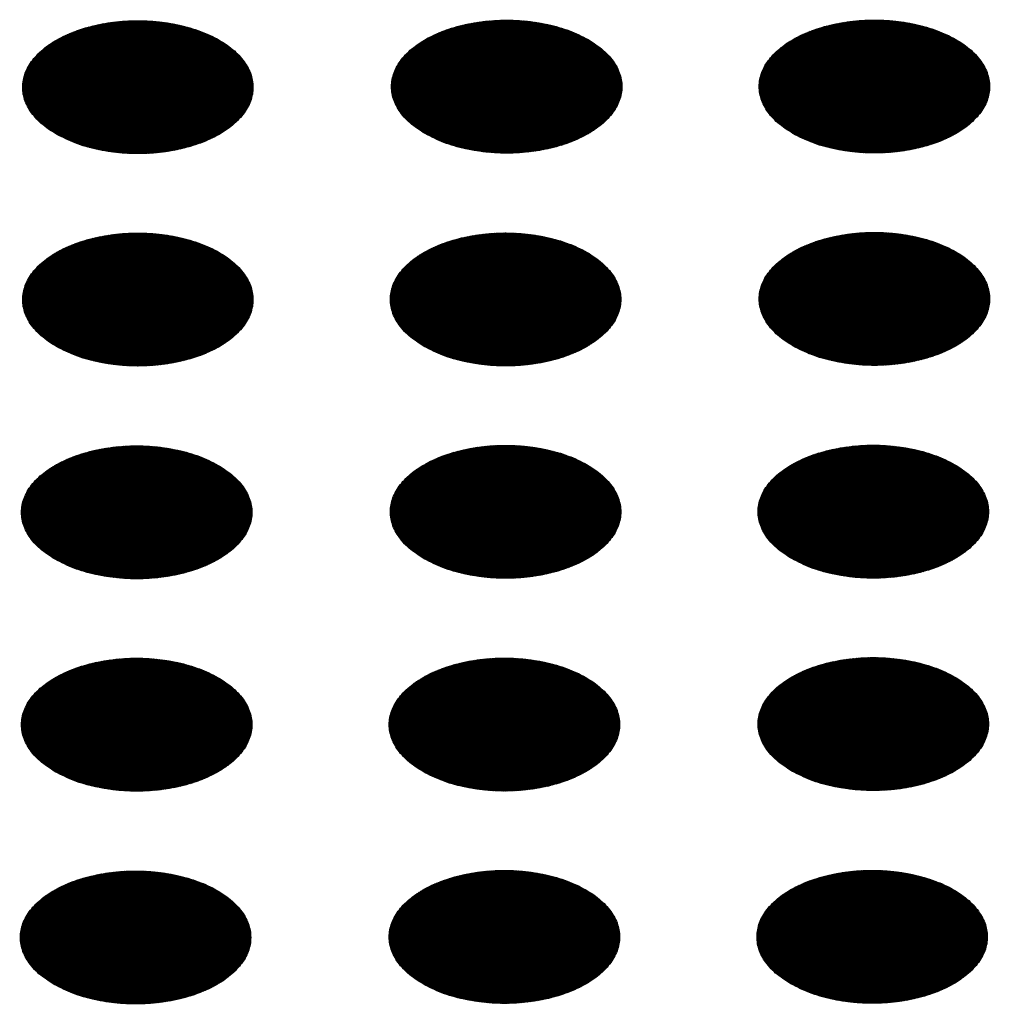
# Model space of a CAD drawing. Units: millimetres. Extents: x -15284 to -9044, y -1474 to 2910.
# Drawn here: x -9672 to -9651, y 256 to 276 of the extents above; entities that cross this region are included whole.
import ezdxf

# ---------------------------------------------------------------- set-up
doc = ezdxf.new("R2010")
doc.units = ezdxf.units.MM
doc.layers.add('1', color=7, linetype='Continuous')
pattern_1 = [(45, (0, 0), (-0.007071067812, 0.007071067812), [])]

msp = doc.modelspace()

# ---------------------------------------------------------------- hatches: boundary and pattern name
at = {"layer": '1', "linetype": 'Continuous'}
h = msp.add_hatch(dxfattribs=at)
h.set_pattern_fill('_USER', color=6, scale=0.01, angle=45, pattern_type=0)
h.set_pattern_definition(pattern_1)
edge = h.paths.add_edge_path()
edge.add_spline(control_points=[(-9663.253, 273.809), (-9663.124, 273.744), (-9662.857, 273.608), (-9662.408, 273.483), (-9661.926, 273.409), (-9661.428, 273.394), (-9660.935, 273.438), (-9660.468, 273.54), (-9660.047, 273.695), (-9659.689, 273.898), (-9659.409, 274.14), (-9659.219, 274.415), (-9659.133, 274.714), (-9659.162, 275.018), (-9659.302, 275.307), (-9659.538, 275.566), (-9659.859, 275.789), (-9660.251, 275.969), (-9660.697, 276.098), (-9661.179, 276.172), (-9661.677, 276.186), (-9662.17, 276.142), (-9662.637, 276.04), (-9663.058, 275.885), (-9663.416, 275.683), (-9663.696, 275.441), (-9663.886, 275.166), (-9663.972, 274.867), (-9663.943, 274.562), (-9663.803, 274.274), (-9663.568, 274.012), (-9663.362, 273.879), (-9663.253, 273.809)], knot_values=[0, 0, 0, 0, 0.431174, 0.897969, 1.389218, 1.891359, 2.389842, 2.870445, 3.320614, 3.730985, 4.097259, 4.422574, 4.719766, 5.010736, 5.31974, 5.664575, 6.053031, 6.484205, 6.951, 7.442249, 7.94439, 8.442873, 8.923476, 9.373645, 9.784016, 10.15029, 10.475605, 10.772798, 11.063768, 11.372771, 11.717607, 12.106062, 12.106062, 12.106062, 12.106062], degree=3, periodic=0)
h = msp.add_hatch(dxfattribs=at)
h.set_pattern_fill('_USER', color=6, scale=0.01, angle=45, pattern_type=0)
h.set_pattern_definition(pattern_1)
edge = h.paths.add_edge_path()
edge.add_spline(control_points=[(-9655.575, 273.811), (-9655.446, 273.746), (-9655.179, 273.611), (-9654.73, 273.486), (-9654.248, 273.411), (-9653.75, 273.397), (-9653.257, 273.441), (-9652.79, 273.543), (-9652.369, 273.698), (-9652.011, 273.9), (-9651.731, 274.142), (-9651.541, 274.417), (-9651.456, 274.716), (-9651.484, 275.021), (-9651.624, 275.309), (-9651.86, 275.569), (-9652.181, 275.792), (-9652.573, 275.971), (-9653.019, 276.1), (-9653.501, 276.174), (-9654, 276.189), (-9654.493, 276.144), (-9654.959, 276.043), (-9655.38, 275.888), (-9655.738, 275.685), (-9656.018, 275.443), (-9656.208, 275.168), (-9656.294, 274.869), (-9656.265, 274.564), (-9656.125, 274.277), (-9655.89, 274.014), (-9655.684, 273.882), (-9655.575, 273.811)], knot_values=[0, 0, 0, 0, 0.431174, 0.897969, 1.389218, 1.891359, 2.389842, 2.870445, 3.320614, 3.730985, 4.097259, 4.422574, 4.719766, 5.010736, 5.31974, 5.664575, 6.053031, 6.484205, 6.951, 7.442249, 7.94439, 8.442873, 8.923476, 9.373645, 9.784016, 10.15029, 10.475605, 10.772798, 11.063768, 11.372771, 11.717607, 12.106062, 12.106062, 12.106062, 12.106062], degree=3, periodic=0)
h = msp.add_hatch(dxfattribs=at)
h.set_pattern_fill('_USER', color=6, scale=0.01, angle=45, pattern_type=0)
h.set_pattern_definition(pattern_1)
edge = h.paths.add_edge_path()
edge.add_spline(control_points=[(-9670.954, 273.798), (-9670.826, 273.732), (-9670.558, 273.597), (-9670.109, 273.472), (-9669.628, 273.397), (-9669.129, 273.383), (-9668.636, 273.427), (-9668.169, 273.529), (-9667.748, 273.684), (-9667.391, 273.886), (-9667.11, 274.129), (-9666.921, 274.404), (-9666.835, 274.702), (-9666.864, 275.007), (-9667.003, 275.296), (-9667.24, 275.555), (-9667.561, 275.778), (-9667.952, 275.958), (-9668.398, 276.087), (-9668.881, 276.16), (-9669.379, 276.175), (-9669.872, 276.131), (-9670.339, 276.029), (-9670.76, 275.874), (-9671.118, 275.672), (-9671.398, 275.429), (-9671.588, 275.154), (-9671.673, 274.856), (-9671.644, 274.551), (-9671.505, 274.263), (-9671.27, 274.001), (-9671.063, 273.868), (-9670.954, 273.798)], knot_values=[0, 0, 0, 0, 0.431174, 0.897969, 1.389218, 1.891359, 2.389842, 2.870445, 3.320614, 3.730985, 4.097259, 4.422574, 4.719766, 5.010736, 5.31974, 5.664575, 6.053031, 6.484205, 6.951, 7.442249, 7.94439, 8.442873, 8.923476, 9.373645, 9.784016, 10.15029, 10.475605, 10.772798, 11.063768, 11.372771, 11.717607, 12.106062, 12.106062, 12.106062, 12.106062], degree=3, periodic=0)
h = msp.add_hatch(dxfattribs=at)
h.set_pattern_fill('_USER', color=6, scale=0.01, angle=45, pattern_type=0)
h.set_pattern_definition(pattern_1)
edge = h.paths.add_edge_path()
edge.add_spline(control_points=[(-9670.954, 269.362), (-9670.826, 269.297), (-9670.558, 269.162), (-9670.109, 269.037), (-9669.628, 268.962), (-9669.129, 268.948), (-9668.636, 268.992), (-9668.169, 269.094), (-9667.748, 269.249), (-9667.391, 269.451), (-9667.11, 269.693), (-9666.921, 269.968), (-9666.835, 270.267), (-9666.864, 270.572), (-9667.003, 270.86), (-9667.24, 271.12), (-9667.561, 271.343), (-9667.952, 271.522), (-9668.398, 271.652), (-9668.881, 271.725), (-9669.379, 271.74), (-9669.872, 271.695), (-9670.339, 271.594), (-9670.76, 271.439), (-9671.118, 271.236), (-9671.398, 270.994), (-9671.588, 270.719), (-9671.673, 270.42), (-9671.644, 270.116), (-9671.505, 269.828), (-9671.27, 269.565), (-9671.063, 269.433), (-9670.954, 269.362)], knot_values=[0, 0, 0, 0, 0.431174, 0.897969, 1.389218, 1.891359, 2.389842, 2.870445, 3.320614, 3.730985, 4.097259, 4.422574, 4.719766, 5.010736, 5.31974, 5.664575, 6.053031, 6.484205, 6.951, 7.442249, 7.94439, 8.442873, 8.923476, 9.373645, 9.784016, 10.15029, 10.475605, 10.772798, 11.063768, 11.372771, 11.717607, 12.106062, 12.106062, 12.106062, 12.106062], degree=3, periodic=0)
h = msp.add_hatch(dxfattribs=at)
h.set_pattern_fill('_USER', color=6, scale=0.01, angle=45, pattern_type=0)
h.set_pattern_definition(pattern_1)
edge = h.paths.add_edge_path()
edge.add_spline(control_points=[(-9663.276, 269.365), (-9663.148, 269.3), (-9662.88, 269.164), (-9662.432, 269.039), (-9661.95, 268.965), (-9661.451, 268.95), (-9660.958, 268.994), (-9660.492, 269.096), (-9660.071, 269.251), (-9659.713, 269.453), (-9659.433, 269.696), (-9659.243, 269.971), (-9659.157, 270.27), (-9659.186, 270.574), (-9659.326, 270.863), (-9659.562, 271.122), (-9659.883, 271.345), (-9660.274, 271.525), (-9660.72, 271.654), (-9661.203, 271.727), (-9661.701, 271.742), (-9662.194, 271.698), (-9662.661, 271.596), (-9663.082, 271.441), (-9663.44, 271.239), (-9663.72, 270.997), (-9663.91, 270.722), (-9663.995, 270.423), (-9663.967, 270.118), (-9663.827, 269.83), (-9663.592, 269.568), (-9663.386, 269.435), (-9663.276, 269.365)], knot_values=[0, 0, 0, 0, 0.431174, 0.897969, 1.389218, 1.891359, 2.389842, 2.870445, 3.320614, 3.730985, 4.097259, 4.422574, 4.719766, 5.010736, 5.31974, 5.664575, 6.053031, 6.484205, 6.951, 7.442249, 7.94439, 8.442873, 8.923476, 9.373645, 9.784016, 10.15029, 10.475605, 10.772798, 11.063768, 11.372771, 11.717607, 12.106062, 12.106062, 12.106062, 12.106062], degree=3, periodic=0)
h = msp.add_hatch(dxfattribs=at)
h.set_pattern_fill('_USER', color=6, scale=0.01, angle=45, pattern_type=0)
h.set_pattern_definition(pattern_1)
edge = h.paths.add_edge_path()
edge.add_spline(control_points=[(-9655.575, 269.376), (-9655.446, 269.311), (-9655.179, 269.175), (-9654.73, 269.051), (-9654.248, 268.976), (-9653.75, 268.961), (-9653.257, 269.006), (-9652.79, 269.108), (-9652.369, 269.263), (-9652.011, 269.465), (-9651.731, 269.707), (-9651.541, 269.982), (-9651.456, 270.281), (-9651.484, 270.585), (-9651.624, 270.874), (-9651.86, 271.134), (-9652.181, 271.357), (-9652.573, 271.536), (-9653.019, 271.665), (-9653.501, 271.739), (-9654, 271.754), (-9654.493, 271.709), (-9654.959, 271.607), (-9655.38, 271.452), (-9655.738, 271.25), (-9656.018, 271.008), (-9656.208, 270.733), (-9656.294, 270.434), (-9656.265, 270.129), (-9656.125, 269.841), (-9655.89, 269.579), (-9655.684, 269.446), (-9655.575, 269.376)], knot_values=[0, 0, 0, 0, 0.431174, 0.897969, 1.389218, 1.891359, 2.389842, 2.870445, 3.320614, 3.730985, 4.097259, 4.422574, 4.719766, 5.010736, 5.31974, 5.664575, 6.053031, 6.484205, 6.951, 7.442249, 7.94439, 8.442873, 8.923476, 9.373645, 9.784016, 10.15029, 10.475605, 10.772798, 11.063768, 11.372771, 11.717607, 12.106062, 12.106062, 12.106062, 12.106062], degree=3, periodic=0)
h = msp.add_hatch(dxfattribs=at)
h.set_pattern_fill('_USER', color=6, scale=0.01, angle=45, pattern_type=0)
h.set_pattern_definition(pattern_1)
edge = h.paths.add_edge_path()
edge.add_spline(control_points=[(-9670.978, 264.918), (-9670.849, 264.853), (-9670.582, 264.717), (-9670.133, 264.593), (-9669.651, 264.518), (-9669.153, 264.504), (-9668.66, 264.548), (-9668.193, 264.65), (-9667.772, 264.805), (-9667.414, 265.007), (-9667.134, 265.249), (-9666.944, 265.524), (-9666.859, 265.823), (-9666.888, 266.128), (-9667.027, 266.416), (-9667.264, 266.676), (-9667.584, 266.899), (-9667.976, 267.078), (-9668.422, 267.207), (-9668.905, 267.281), (-9669.403, 267.296), (-9669.896, 267.251), (-9670.363, 267.15), (-9670.784, 266.995), (-9671.142, 266.792), (-9671.422, 266.55), (-9671.611, 266.275), (-9671.697, 265.976), (-9671.668, 265.671), (-9671.528, 265.384), (-9671.293, 265.121), (-9671.087, 264.989), (-9670.978, 264.918)], knot_values=[0, 0, 0, 0, 0.431174, 0.897969, 1.389218, 1.891359, 2.389842, 2.870445, 3.320614, 3.730985, 4.097259, 4.422574, 4.719766, 5.010736, 5.31974, 5.664575, 6.053031, 6.484205, 6.951, 7.442249, 7.94439, 8.442873, 8.923476, 9.373645, 9.784016, 10.15029, 10.475605, 10.772798, 11.063768, 11.372771, 11.717607, 12.106062, 12.106062, 12.106062, 12.106062], degree=3, periodic=0)
h = msp.add_hatch(dxfattribs=at)
h.set_pattern_fill('_USER', color=6, scale=0.01, angle=45, pattern_type=0)
h.set_pattern_definition(pattern_1)
edge = h.paths.add_edge_path()
edge.add_spline(control_points=[(-9663.276, 264.929), (-9663.148, 264.864), (-9662.88, 264.729), (-9662.432, 264.604), (-9661.95, 264.529), (-9661.451, 264.515), (-9660.958, 264.559), (-9660.492, 264.661), (-9660.071, 264.816), (-9659.713, 265.018), (-9659.433, 265.26), (-9659.243, 265.536), (-9659.157, 265.834), (-9659.186, 266.139), (-9659.326, 266.427), (-9659.562, 266.687), (-9659.883, 266.91), (-9660.274, 267.09), (-9660.72, 267.219), (-9661.203, 267.292), (-9661.701, 267.307), (-9662.194, 267.263), (-9662.661, 267.161), (-9663.082, 267.006), (-9663.44, 266.804), (-9663.72, 266.561), (-9663.91, 266.286), (-9663.995, 265.987), (-9663.967, 265.683), (-9663.827, 265.395), (-9663.592, 265.132), (-9663.386, 265), (-9663.276, 264.929)], knot_values=[0, 0, 0, 0, 0.431174, 0.897969, 1.389218, 1.891359, 2.389842, 2.870445, 3.320614, 3.730985, 4.097259, 4.422574, 4.719766, 5.010736, 5.31974, 5.664575, 6.053031, 6.484205, 6.951, 7.442249, 7.94439, 8.442873, 8.923476, 9.373645, 9.784016, 10.15029, 10.475605, 10.772798, 11.063768, 11.372771, 11.717607, 12.106062, 12.106062, 12.106062, 12.106062], degree=3, periodic=0)
h = msp.add_hatch(dxfattribs=at)
h.set_pattern_fill('_USER', color=6, scale=0.01, angle=45, pattern_type=0)
h.set_pattern_definition(pattern_1)
edge = h.paths.add_edge_path()
edge.add_spline(control_points=[(-9655.598, 264.932), (-9655.47, 264.867), (-9655.202, 264.731), (-9654.754, 264.607), (-9654.272, 264.532), (-9653.773, 264.517), (-9653.281, 264.562), (-9652.814, 264.663), (-9652.393, 264.818), (-9652.035, 265.021), (-9651.755, 265.263), (-9651.565, 265.538), (-9651.479, 265.837), (-9651.508, 266.141), (-9651.648, 266.43), (-9651.884, 266.69), (-9652.205, 266.913), (-9652.596, 267.092), (-9653.043, 267.221), (-9653.525, 267.295), (-9654.023, 267.31), (-9654.516, 267.265), (-9654.983, 267.163), (-9655.404, 267.008), (-9655.762, 266.806), (-9656.042, 266.564), (-9656.232, 266.289), (-9656.318, 265.99), (-9656.289, 265.685), (-9656.149, 265.397), (-9655.914, 265.135), (-9655.708, 265.002), (-9655.598, 264.932)], knot_values=[0, 0, 0, 0, 0.431174, 0.897969, 1.389218, 1.891359, 2.389842, 2.870445, 3.320614, 3.730985, 4.097259, 4.422574, 4.719766, 5.010736, 5.31974, 5.664575, 6.053031, 6.484205, 6.951, 7.442249, 7.94439, 8.442873, 8.923476, 9.373645, 9.784016, 10.15029, 10.475605, 10.772798, 11.063768, 11.372771, 11.717607, 12.106062, 12.106062, 12.106062, 12.106062], degree=3, periodic=0)
h = msp.add_hatch(dxfattribs=at)
h.set_pattern_fill('_USER', color=6, scale=0.01, angle=45, pattern_type=0)
h.set_pattern_definition(pattern_1)
edge = h.paths.add_edge_path()
edge.add_spline(control_points=[(-9670.978, 260.483), (-9670.849, 260.418), (-9670.582, 260.282), (-9670.133, 260.158), (-9669.651, 260.083), (-9669.153, 260.068), (-9668.66, 260.113), (-9668.193, 260.214), (-9667.772, 260.369), (-9667.414, 260.572), (-9667.134, 260.814), (-9666.944, 261.089), (-9666.859, 261.388), (-9666.888, 261.692), (-9667.027, 261.981), (-9667.264, 262.241), (-9667.584, 262.464), (-9667.976, 262.643), (-9668.422, 262.772), (-9668.905, 262.846), (-9669.403, 262.861), (-9669.896, 262.816), (-9670.363, 262.714), (-9670.784, 262.559), (-9671.142, 262.357), (-9671.422, 262.115), (-9671.611, 261.84), (-9671.697, 261.541), (-9671.668, 261.236), (-9671.528, 260.948), (-9671.293, 260.686), (-9671.087, 260.553), (-9670.978, 260.483)], knot_values=[0, 0, 0, 0, 0.431174, 0.897969, 1.389218, 1.891359, 2.389842, 2.870445, 3.320614, 3.730985, 4.097259, 4.422574, 4.719766, 5.010736, 5.31974, 5.664575, 6.053031, 6.484205, 6.951, 7.442249, 7.94439, 8.442873, 8.923476, 9.373645, 9.784016, 10.15029, 10.475605, 10.772798, 11.063768, 11.372771, 11.717607, 12.106062, 12.106062, 12.106062, 12.106062], degree=3, periodic=0)
h = msp.add_hatch(dxfattribs=at)
h.set_pattern_fill('_USER', color=6, scale=0.01, angle=45, pattern_type=0)
h.set_pattern_definition(pattern_1)
edge = h.paths.add_edge_path()
edge.add_spline(control_points=[(-9663.3, 260.485), (-9663.172, 260.42), (-9662.904, 260.285), (-9662.455, 260.16), (-9661.974, 260.085), (-9661.475, 260.071), (-9660.982, 260.115), (-9660.515, 260.217), (-9660.094, 260.372), (-9659.736, 260.574), (-9659.456, 260.816), (-9659.267, 261.091), (-9659.181, 261.39), (-9659.21, 261.695), (-9659.349, 261.983), (-9659.586, 262.243), (-9659.906, 262.466), (-9660.298, 262.646), (-9660.744, 262.775), (-9661.227, 262.848), (-9661.725, 262.863), (-9662.218, 262.819), (-9662.685, 262.717), (-9663.106, 262.562), (-9663.464, 262.36), (-9663.744, 262.117), (-9663.934, 261.842), (-9664.019, 261.543), (-9663.99, 261.239), (-9663.85, 260.951), (-9663.616, 260.688), (-9663.409, 260.556), (-9663.3, 260.485)], knot_values=[0, 0, 0, 0, 0.431174, 0.897969, 1.389218, 1.891359, 2.389842, 2.870445, 3.320614, 3.730985, 4.097259, 4.422574, 4.719766, 5.010736, 5.31974, 5.664575, 6.053031, 6.484205, 6.951, 7.442249, 7.94439, 8.442873, 8.923476, 9.373645, 9.784016, 10.15029, 10.475605, 10.772798, 11.063768, 11.372771, 11.717607, 12.106062, 12.106062, 12.106062, 12.106062], degree=3, periodic=0)
h = msp.add_hatch(dxfattribs=at)
h.set_pattern_fill('_USER', color=6, scale=0.01, angle=45, pattern_type=0)
h.set_pattern_definition(pattern_1)
edge = h.paths.add_edge_path()
edge.add_spline(control_points=[(-9655.598, 260.497), (-9655.47, 260.432), (-9655.202, 260.296), (-9654.754, 260.171), (-9654.272, 260.097), (-9653.773, 260.082), (-9653.281, 260.126), (-9652.814, 260.228), (-9652.393, 260.383), (-9652.035, 260.585), (-9651.755, 260.828), (-9651.565, 261.103), (-9651.479, 261.402), (-9651.508, 261.706), (-9651.648, 261.995), (-9651.884, 262.254), (-9652.205, 262.477), (-9652.596, 262.657), (-9653.043, 262.786), (-9653.525, 262.859), (-9654.023, 262.874), (-9654.516, 262.83), (-9654.983, 262.728), (-9655.404, 262.573), (-9655.762, 262.371), (-9656.042, 262.129), (-9656.232, 261.853), (-9656.318, 261.555), (-9656.289, 261.25), (-9656.149, 260.962), (-9655.914, 260.7), (-9655.708, 260.567), (-9655.598, 260.497)], knot_values=[0, 0, 0, 0, 0.431174, 0.897969, 1.389218, 1.891359, 2.389842, 2.870445, 3.320614, 3.730985, 4.097259, 4.422574, 4.719766, 5.010736, 5.31974, 5.664575, 6.053031, 6.484205, 6.951, 7.442249, 7.94439, 8.442873, 8.923476, 9.373645, 9.784016, 10.15029, 10.475605, 10.772798, 11.063768, 11.372771, 11.717607, 12.106062, 12.106062, 12.106062, 12.106062], degree=3, periodic=0)
h = msp.add_hatch(dxfattribs=at)
h.set_pattern_fill('_USER', color=6, scale=0.01, angle=45, pattern_type=0)
h.set_pattern_definition(pattern_1)
edge = h.paths.add_edge_path()
edge.add_spline(control_points=[(-9671.002, 256.039), (-9670.873, 255.974), (-9670.606, 255.838), (-9670.157, 255.714), (-9669.675, 255.639), (-9669.177, 255.624), (-9668.684, 255.669), (-9668.217, 255.77), (-9667.796, 255.925), (-9667.438, 256.128), (-9667.158, 256.37), (-9666.968, 256.645), (-9666.882, 256.944), (-9666.911, 257.248), (-9667.051, 257.537), (-9667.287, 257.796), (-9667.608, 258.02), (-9668, 258.199), (-9668.446, 258.328), (-9668.928, 258.402), (-9669.427, 258.416), (-9669.919, 258.372), (-9670.386, 258.27), (-9670.807, 258.115), (-9671.165, 257.913), (-9671.445, 257.671), (-9671.635, 257.396), (-9671.721, 257.097), (-9671.692, 256.792), (-9671.552, 256.504), (-9671.317, 256.242), (-9671.111, 256.109), (-9671.002, 256.039)], knot_values=[0, 0, 0, 0, 0.431174, 0.897969, 1.389218, 1.891359, 2.389842, 2.870445, 3.320614, 3.730985, 4.097259, 4.422574, 4.719766, 5.010736, 5.31974, 5.664575, 6.053031, 6.484205, 6.951, 7.442249, 7.94439, 8.442873, 8.923476, 9.373645, 9.784016, 10.15029, 10.475605, 10.772798, 11.063768, 11.372771, 11.717607, 12.106062, 12.106062, 12.106062, 12.106062], degree=3, periodic=0)
h = msp.add_hatch(dxfattribs=at)
h.set_pattern_fill('_USER', color=6, scale=0.01, angle=45, pattern_type=0)
h.set_pattern_definition(pattern_1)
edge = h.paths.add_edge_path()
edge.add_spline(control_points=[(-9663.3, 256.05), (-9663.172, 255.985), (-9662.904, 255.849), (-9662.455, 255.725), (-9661.974, 255.65), (-9661.475, 255.635), (-9660.982, 255.68), (-9660.515, 255.782), (-9660.094, 255.937), (-9659.736, 256.139), (-9659.456, 256.381), (-9659.267, 256.656), (-9659.181, 256.955), (-9659.21, 257.26), (-9659.349, 257.548), (-9659.586, 257.808), (-9659.906, 258.031), (-9660.298, 258.21), (-9660.744, 258.339), (-9661.227, 258.413), (-9661.725, 258.428), (-9662.218, 258.383), (-9662.685, 258.281), (-9663.106, 258.126), (-9663.464, 257.924), (-9663.744, 257.682), (-9663.934, 257.407), (-9664.019, 257.108), (-9663.99, 256.803), (-9663.85, 256.515), (-9663.616, 256.253), (-9663.409, 256.12), (-9663.3, 256.05)], knot_values=[0, 0, 0, 0, 0.431174, 0.897969, 1.389218, 1.891359, 2.389842, 2.870445, 3.320614, 3.730985, 4.097259, 4.422574, 4.719766, 5.010736, 5.31974, 5.664575, 6.053031, 6.484205, 6.951, 7.442249, 7.94439, 8.442873, 8.923476, 9.373645, 9.784016, 10.15029, 10.475605, 10.772798, 11.063768, 11.372771, 11.717607, 12.106062, 12.106062, 12.106062, 12.106062], degree=3, periodic=0)
h = msp.add_hatch(dxfattribs=at)
h.set_pattern_fill('_USER', color=6, scale=0.01, angle=45, pattern_type=0)
h.set_pattern_definition(pattern_1)
edge = h.paths.add_edge_path()
edge.add_spline(control_points=[(-9655.622, 256.053), (-9655.494, 255.987), (-9655.226, 255.852), (-9654.777, 255.727), (-9654.296, 255.652), (-9653.797, 255.638), (-9653.304, 255.682), (-9652.838, 255.784), (-9652.416, 255.939), (-9652.059, 256.141), (-9651.778, 256.384), (-9651.589, 256.659), (-9651.503, 256.957), (-9651.532, 257.262), (-9651.671, 257.551), (-9651.908, 257.81), (-9652.229, 258.033), (-9652.62, 258.213), (-9653.066, 258.342), (-9653.549, 258.415), (-9654.047, 258.43), (-9654.54, 258.386), (-9655.007, 258.284), (-9655.428, 258.129), (-9655.786, 257.927), (-9656.066, 257.685), (-9656.256, 257.409), (-9656.341, 257.111), (-9656.312, 256.806), (-9656.173, 256.518), (-9655.938, 256.256), (-9655.731, 256.123), (-9655.622, 256.053)], knot_values=[0, 0, 0, 0, 0.431174, 0.897969, 1.389218, 1.891359, 2.389842, 2.870445, 3.320614, 3.730985, 4.097259, 4.422574, 4.719766, 5.010736, 5.31974, 5.664575, 6.053031, 6.484205, 6.951, 7.442249, 7.94439, 8.442873, 8.923476, 9.373645, 9.784016, 10.15029, 10.475605, 10.772798, 11.063768, 11.372771, 11.717607, 12.106062, 12.106062, 12.106062, 12.106062], degree=3, periodic=0)

# ---------------------------------------------------------------- linework, layer by layer
at = {"color": 250, "linetype": 'Continuous'}
for points in [[(-9655.575, 273.811), (-9655.184, 273.629), (-9654.736, 273.497), (-9654.251, 273.422), (-9653.749, 273.407), (-9653.252, 273.452), (-9652.783, 273.556), (-9652.362, 273.714), (-9652.006, 273.919), (-9651.733, 274.163), (-9651.552, 274.433), (-9651.474, 274.72), (-9651.5, 275.01), (-9651.63, 275.29), (-9651.858, 275.549), (-9652.175, 275.774), (-9652.565, 275.957), (-9653.013, 276.089), (-9653.499, 276.164), (-9654.001, 276.179), (-9654.497, 276.133), (-9654.966, 276.029), (-9655.388, 275.871), (-9655.743, 275.666), (-9656.017, 275.423), (-9656.197, 275.152), (-9656.276, 274.865), (-9656.249, 274.576), (-9656.119, 274.295), (-9655.891, 274.037), (-9655.575, 273.811)], [(-9670.954, 273.798), (-9670.564, 273.615), (-9670.116, 273.483), (-9669.63, 273.408), (-9669.128, 273.393), (-9668.632, 273.438), (-9668.163, 273.542), (-9667.741, 273.7), (-9667.386, 273.905), (-9667.112, 274.149), (-9666.932, 274.42), (-9666.853, 274.706), (-9666.88, 274.996), (-9667.01, 275.276), (-9667.238, 275.535), (-9667.554, 275.76), (-9667.945, 275.943), (-9668.393, 276.075), (-9668.878, 276.15), (-9669.38, 276.165), (-9669.876, 276.12), (-9670.346, 276.016), (-9670.767, 275.858), (-9671.123, 275.653), (-9671.396, 275.409), (-9671.576, 275.138), (-9671.655, 274.852), (-9671.629, 274.562), (-9671.499, 274.282), (-9671.27, 274.023), (-9670.954, 273.798)], [(-9663.253, 273.809), (-9662.862, 273.626), (-9662.414, 273.494), (-9661.929, 273.419), (-9661.427, 273.404), (-9660.93, 273.45), (-9660.461, 273.553), (-9660.04, 273.712), (-9659.684, 273.917), (-9659.41, 274.16), (-9659.23, 274.431), (-9659.152, 274.718), (-9659.178, 275.007), (-9659.308, 275.288), (-9659.536, 275.546), (-9659.853, 275.772), (-9660.243, 275.954), (-9660.691, 276.086), (-9661.176, 276.161), (-9661.678, 276.176), (-9662.175, 276.131), (-9662.644, 276.027), (-9663.066, 275.869), (-9663.421, 275.664), (-9663.695, 275.42), (-9663.875, 275.149), (-9663.953, 274.863), (-9663.927, 274.573), (-9663.797, 274.293), (-9663.569, 274.034), (-9663.253, 273.809)], [(-9670.954, 269.362), (-9670.564, 269.18), (-9670.116, 269.048), (-9669.63, 268.973), (-9669.128, 268.958), (-9668.632, 269.003), (-9668.163, 269.107), (-9667.741, 269.265), (-9667.386, 269.47), (-9667.112, 269.714), (-9666.932, 269.984), (-9666.853, 270.271), (-9666.88, 270.561), (-9667.01, 270.841), (-9667.238, 271.1), (-9667.554, 271.325), (-9667.945, 271.508), (-9668.393, 271.64), (-9668.878, 271.715), (-9669.38, 271.73), (-9669.876, 271.684), (-9670.346, 271.58), (-9670.767, 271.422), (-9671.123, 271.217), (-9671.396, 270.974), (-9671.576, 270.703), (-9671.655, 270.416), (-9671.629, 270.127), (-9671.499, 269.846), (-9671.27, 269.588), (-9670.954, 269.362)], [(-9663.276, 269.365), (-9662.886, 269.182), (-9662.438, 269.05), (-9661.952, 268.975), (-9661.45, 268.96), (-9660.954, 269.005), (-9660.485, 269.109), (-9660.063, 269.267), (-9659.708, 269.473), (-9659.434, 269.716), (-9659.254, 269.987), (-9659.175, 270.274), (-9659.202, 270.563), (-9659.332, 270.844), (-9659.56, 271.102), (-9659.876, 271.328), (-9660.267, 271.51), (-9660.715, 271.642), (-9661.2, 271.717), (-9661.702, 271.732), (-9662.199, 271.687), (-9662.668, 271.583), (-9663.089, 271.425), (-9663.445, 271.22), (-9663.718, 270.976), (-9663.898, 270.705), (-9663.977, 270.419), (-9663.951, 270.129), (-9663.821, 269.849), (-9663.593, 269.59), (-9663.276, 269.365)], [(-9655.575, 269.376), (-9655.184, 269.193), (-9654.736, 269.062), (-9654.251, 268.986), (-9653.749, 268.971), (-9653.252, 269.017), (-9652.783, 269.121), (-9652.362, 269.279), (-9652.006, 269.484), (-9651.733, 269.727), (-9651.552, 269.998), (-9651.474, 270.285), (-9651.5, 270.575), (-9651.63, 270.855), (-9651.858, 271.113), (-9652.175, 271.339), (-9652.565, 271.522), (-9653.013, 271.653), (-9653.499, 271.728), (-9654.001, 271.744), (-9654.497, 271.698), (-9654.966, 271.594), (-9655.388, 271.436), (-9655.743, 271.231), (-9656.017, 270.988), (-9656.197, 270.717), (-9656.276, 270.43), (-9656.249, 270.14), (-9656.119, 269.86), (-9655.891, 269.601), (-9655.575, 269.376)], [(-9670.978, 264.918), (-9670.587, 264.736), (-9670.139, 264.604), (-9669.654, 264.529), (-9669.152, 264.514), (-9668.656, 264.559), (-9668.186, 264.663), (-9667.765, 264.821), (-9667.41, 265.026), (-9667.136, 265.27), (-9666.956, 265.54), (-9666.877, 265.827), (-9666.903, 266.117), (-9667.033, 266.397), (-9667.262, 266.656), (-9667.578, 266.881), (-9667.969, 267.064), (-9668.416, 267.195), (-9668.902, 267.271), (-9669.404, 267.286), (-9669.9, 267.24), (-9670.369, 267.136), (-9670.791, 266.978), (-9671.146, 266.773), (-9671.42, 266.53), (-9671.6, 266.259), (-9671.679, 265.972), (-9671.652, 265.683), (-9671.522, 265.402), (-9671.294, 265.144), (-9670.978, 264.918)], [(-9663.276, 264.929), (-9662.886, 264.747), (-9662.438, 264.615), (-9661.952, 264.54), (-9661.45, 264.525), (-9660.954, 264.57), (-9660.485, 264.674), (-9660.063, 264.832), (-9659.708, 265.037), (-9659.434, 265.281), (-9659.254, 265.552), (-9659.175, 265.838), (-9659.202, 266.128), (-9659.332, 266.408), (-9659.56, 266.667), (-9659.876, 266.892), (-9660.267, 267.075), (-9660.715, 267.207), (-9661.2, 267.282), (-9661.702, 267.297), (-9662.199, 267.252), (-9662.668, 267.148), (-9663.089, 266.99), (-9663.445, 266.784), (-9663.718, 266.541), (-9663.898, 266.27), (-9663.977, 265.984), (-9663.951, 265.694), (-9663.821, 265.413), (-9663.593, 265.155), (-9663.276, 264.929)], [(-9655.598, 264.932), (-9655.208, 264.749), (-9654.76, 264.618), (-9654.275, 264.542), (-9653.773, 264.527), (-9653.276, 264.573), (-9652.807, 264.677), (-9652.385, 264.835), (-9652.03, 265.04), (-9651.756, 265.283), (-9651.576, 265.554), (-9651.498, 265.841), (-9651.524, 266.13), (-9651.654, 266.411), (-9651.882, 266.669), (-9652.198, 266.895), (-9652.589, 267.077), (-9653.037, 267.209), (-9653.522, 267.284), (-9654.024, 267.299), (-9654.521, 267.254), (-9654.99, 267.15), (-9655.411, 266.992), (-9655.767, 266.787), (-9656.041, 266.544), (-9656.221, 266.273), (-9656.299, 265.986), (-9656.273, 265.696), (-9656.143, 265.416), (-9655.915, 265.157), (-9655.598, 264.932)], [(-9670.978, 260.483), (-9670.587, 260.3), (-9670.139, 260.169), (-9669.654, 260.093), (-9669.152, 260.078), (-9668.656, 260.124), (-9668.186, 260.228), (-9667.765, 260.386), (-9667.41, 260.591), (-9667.136, 260.834), (-9666.956, 261.105), (-9666.877, 261.392), (-9666.903, 261.682), (-9667.033, 261.962), (-9667.262, 262.22), (-9667.578, 262.446), (-9667.969, 262.628), (-9668.416, 262.76), (-9668.902, 262.835), (-9669.404, 262.851), (-9669.9, 262.805), (-9670.369, 262.701), (-9670.791, 262.543), (-9671.146, 262.338), (-9671.42, 262.095), (-9671.6, 261.824), (-9671.679, 261.537), (-9671.652, 261.247), (-9671.522, 260.967), (-9671.294, 260.708), (-9670.978, 260.483)], [(-9663.3, 260.485), (-9662.909, 260.303), (-9662.462, 260.171), (-9661.976, 260.096), (-9661.474, 260.081), (-9660.978, 260.126), (-9660.509, 260.23), (-9660.087, 260.388), (-9659.732, 260.593), (-9659.458, 260.837), (-9659.278, 261.108), (-9659.199, 261.394), (-9659.225, 261.684), (-9659.356, 261.964), (-9659.584, 262.223), (-9659.9, 262.448), (-9660.291, 262.631), (-9660.738, 262.763), (-9661.224, 262.838), (-9661.726, 262.853), (-9662.222, 262.808), (-9662.691, 262.704), (-9663.113, 262.546), (-9663.468, 262.34), (-9663.742, 262.097), (-9663.922, 261.826), (-9664.001, 261.539), (-9663.975, 261.25), (-9663.844, 260.969), (-9663.616, 260.711), (-9663.3, 260.485)], [(-9655.598, 260.497), (-9655.208, 260.314), (-9654.76, 260.182), (-9654.275, 260.107), (-9653.773, 260.092), (-9653.276, 260.137), (-9652.807, 260.241), (-9652.385, 260.399), (-9652.03, 260.605), (-9651.756, 260.848), (-9651.576, 261.119), (-9651.498, 261.405), (-9651.524, 261.695), (-9651.654, 261.976), (-9651.882, 262.234), (-9652.198, 262.46), (-9652.589, 262.642), (-9653.037, 262.774), (-9653.522, 262.849), (-9654.024, 262.864), (-9654.521, 262.819), (-9654.99, 262.715), (-9655.411, 262.557), (-9655.767, 262.352), (-9656.041, 262.108), (-9656.221, 261.837), (-9656.299, 261.551), (-9656.273, 261.261), (-9656.143, 260.981), (-9655.915, 260.722), (-9655.598, 260.497)], [(-9671.002, 256.039), (-9670.611, 255.856), (-9670.163, 255.724), (-9669.678, 255.649), (-9669.176, 255.634), (-9668.679, 255.68), (-9668.21, 255.784), (-9667.789, 255.942), (-9667.433, 256.147), (-9667.16, 256.39), (-9666.979, 256.661), (-9666.901, 256.948), (-9666.927, 257.237), (-9667.057, 257.518), (-9667.285, 257.776), (-9667.602, 258.002), (-9667.992, 258.184), (-9668.44, 258.316), (-9668.926, 258.391), (-9669.427, 258.406), (-9669.924, 258.361), (-9670.393, 258.257), (-9670.815, 258.099), (-9671.17, 257.894), (-9671.444, 257.65), (-9671.624, 257.38), (-9671.702, 257.093), (-9671.676, 256.803), (-9671.546, 256.523), (-9671.318, 256.264), (-9671.002, 256.039)], [(-9663.3, 256.05), (-9662.909, 255.867), (-9662.462, 255.736), (-9661.976, 255.661), (-9661.474, 255.645), (-9660.978, 255.691), (-9660.509, 255.795), (-9660.087, 255.953), (-9659.732, 256.158), (-9659.458, 256.401), (-9659.278, 256.672), (-9659.199, 256.959), (-9659.225, 257.249), (-9659.356, 257.529), (-9659.584, 257.788), (-9659.9, 258.013), (-9660.291, 258.196), (-9660.738, 258.327), (-9661.224, 258.403), (-9661.726, 258.418), (-9662.222, 258.372), (-9662.691, 258.268), (-9663.113, 258.11), (-9663.468, 257.905), (-9663.742, 257.662), (-9663.922, 257.391), (-9664.001, 257.104), (-9663.975, 256.814), (-9663.844, 256.534), (-9663.616, 256.276), (-9663.3, 256.05)], [(-9655.622, 256.053), (-9655.232, 255.87), (-9654.784, 255.738), (-9654.298, 255.663), (-9653.796, 255.648), (-9653.3, 255.693), (-9652.831, 255.797), (-9652.409, 255.955), (-9652.054, 256.161), (-9651.78, 256.404), (-9651.6, 256.675), (-9651.521, 256.961), (-9651.548, 257.251), (-9651.678, 257.531), (-9651.906, 257.79), (-9652.222, 258.016), (-9652.613, 258.198), (-9653.061, 258.33), (-9653.546, 258.405), (-9654.048, 258.42), (-9654.544, 258.375), (-9655.014, 258.271), (-9655.435, 258.113), (-9655.791, 257.908), (-9656.064, 257.664), (-9656.244, 257.393), (-9656.323, 257.107), (-9656.297, 256.817), (-9656.167, 256.537), (-9655.938, 256.278), (-9655.622, 256.053)]]:
    msp.add_spline(points, degree=3, dxfattribs=at)

doc.saveas('drawing.dxf')
